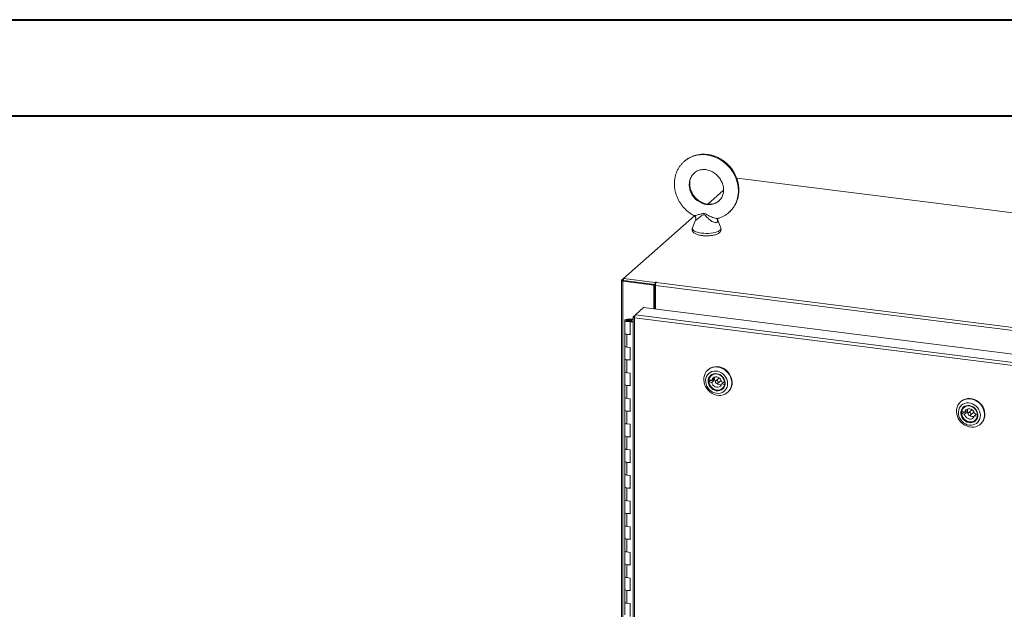
# Model space of a CAD drawing. Units: inches. Extents: x 0 to 23.4, y 0 to 16.5.
# Drawn here: x 15.4 to 19.5, y 14.1 to 16.5 of the extents above; entities that cross this region are included whole.
import ezdxf

# ---------------------------------------------------------------- set-up
doc = ezdxf.new("R2010")
doc.units = ezdxf.units.IN
doc.header["$MEASUREMENT"] = 0

msp = doc.modelspace()

# ---------------------------------------------------------------- linework, layer by layer
at = {"color": 7, "linetype": 'Continuous', "lineweight": 40}
for p, q in [((0.0031, 16.54389), (23.38893, 16.54389)), ((0.98736, 16.15019), (22.99523, 16.15019))]:
    msp.add_line(p, q, dxfattribs=at)
at = {"color": 7, "linetype": 'Continuous', "lineweight": 15}
for p, q in [((18.371, 15.89572), (18.3698, 15.89466)), ((22.25987, 15.40577), (18.371, 15.89572)), ((18.31563, 15.84688), (18.25081, 15.78971)), ((18.19625, 15.74159), (17.90547, 15.48515)), ((18.20128, 15.72451), (18.18842, 15.69203)), ((18.30423, 15.69203), (18.29048, 15.72675)), ((17.89759, 15.47761), (17.89759, 9.20786)), ((17.89821, 15.47876), (17.90547, 15.48515)), ((17.90682, 15.47716), (17.90388, 15.47457)), ((17.90388, 9.20483), (17.90388, 15.47457)), ((18.02992, 15.45869), (17.90388, 15.47457)), ((17.90547, 15.48515), (18.03546, 15.46877)), ((17.90547, 15.47733), (17.90547, 15.48515)), ((17.90547, 15.47733), (18.03546, 15.46095)), ((18.03285, 15.46128), (17.90682, 15.47716)), ((18.03744, 15.47052), (18.03546, 15.46877)), ((18.02992, 15.45869), (18.03285, 15.46128)), ((18.02992, 15.3612), (18.02992, 15.45869)), ((18.03285, 15.36083), (18.03285, 15.46128)), ((18.03641, 15.45126), (18.03285, 15.45171)), ((18.03546, 15.46095), (18.03546, 15.46877)), ((18.03546, 15.46095), (18.03704, 15.46233)), ((22.11839, 14.94223), (18.03641, 15.45651)), ((18.03641, 15.36038), (18.03641, 15.45651)), ((18.03986, 15.46874), (18.04132, 15.47003)), ((18.03986, 15.46874), (22.12184, 14.95445)), ((17.95494, 15.33699), (17.98833, 15.36643)), ((17.98833, 15.36643), (22.14348, 14.84294)), ((18.03641, 15.37188), (18.03285, 15.36874)), ((17.91119, 15.31412), (17.91119, 15.26174)), ((17.92525, 15.31875), (17.92516, 15.31643)), ((17.92516, 15.31643), (17.93905, 15.31638)), ((17.92525, 15.31875), (17.93914, 15.31869)), ((17.93773, 15.31603), (17.9314, 15.31507)), ((17.9314, 15.31507), (17.9314, 15.31316)), ((17.93561, 15.31032), (17.93316, 15.30815)), ((17.94508, 15.30912), (17.93561, 15.31032)), ((17.93897, 15.30989), (17.93897, 15.31412)), ((17.93914, 15.31869), (17.93905, 15.31638)), ((17.93905, 15.31638), (17.94508, 15.31635)), ((17.93914, 15.31869), (17.94508, 15.31867)), ((17.94508, 15.32781), (17.94508, 9.25061)), ((17.94571, 15.32884), (17.95494, 15.33699)), ((17.94571, 15.32884), (17.95164, 15.3281)), ((22.10676, 14.80125), (17.95138, 15.32478)), ((17.95138, 15.32478), (17.95138, 9.24758)), ((22.11009, 14.81349), (17.95494, 15.33699)), ((17.93316, 15.25577), (17.93316, 15.30815)), ((17.94508, 15.30665), (17.93316, 15.30815)), ((17.91119, 15.26174), (17.91119, 15.20936)), ((17.92017, 15.25741), (17.92017, 15.20503)), ((17.92017, 15.25741), (17.93316, 15.25577)), ((17.91119, 15.20936), (17.91119, 15.15698)), ((17.93316, 15.2034), (17.92017, 15.20503)), ((17.93316, 15.15102), (17.93316, 15.2034)), ((17.91119, 15.15698), (17.91119, 15.10461)), ((17.92017, 15.15265), (17.92017, 15.10028)), ((17.92017, 15.15265), (17.93316, 15.15102)), ((18.25285, 15.11281), (18.2513, 15.11144)), ((17.91119, 15.10461), (17.91119, 15.05223)), ((17.93316, 15.09864), (17.92017, 15.10028)), ((17.93316, 15.04626), (17.93316, 15.09864)), ((18.26257, 15.06868), (18.25546, 15.06241)), ((18.26763, 15.06961), (18.25571, 15.07145)), ((18.26257, 15.06868), (18.27449, 15.06685)), ((18.26752, 15.09046), (18.26479, 15.08805)), ((18.27474, 15.07589), (18.26763, 15.06961)), ((18.29538, 15.07711), (18.2836, 15.06672)), ((17.91119, 15.05223), (17.91119, 14.99985)), ((17.92017, 15.0479), (17.92017, 14.99552)), ((17.92017, 15.0479), (17.93316, 15.04626)), ((18.25546, 15.06241), (18.26738, 15.06057)), ((18.26738, 15.06057), (18.27449, 15.06685)), ((18.29198, 15.05722), (18.30376, 15.06761)), ((18.31506, 15.0606), (18.30795, 15.05432)), ((18.30795, 15.05432), (18.31987, 15.05249)), ((18.32012, 15.06152), (18.3082, 15.06336)), ((18.31079, 15.03588), (18.31353, 15.0383)), ((18.31506, 15.0606), (18.32063, 15.05974)), ((18.32027, 15.05284), (18.31987, 15.05249)), ((18.32046, 15.06182), (18.32012, 15.06152)), ((17.91119, 14.99985), (17.91119, 14.94747)), ((17.93316, 14.99388), (17.92017, 14.99552)), ((17.93316, 14.9415), (17.93316, 14.99388)), ((18.33232, 15.01958), (18.33386, 15.02095)), ((17.91119, 14.94747), (17.91119, 14.89509)), ((19.287, 14.98252), (19.28545, 14.98115)), ((19.30168, 14.96017), (19.29894, 14.95776)), ((19.32954, 14.94682), (19.31775, 14.93643)), ((17.92017, 14.94314), (17.92017, 14.89076)), ((17.92017, 14.94314), (17.93316, 14.9415)), ((19.29672, 14.93839), (19.28961, 14.93212)), ((19.28961, 14.93212), (19.30153, 14.93028)), ((19.30178, 14.93932), (19.28986, 14.94116)), ((19.29672, 14.93839), (19.30864, 14.93656)), ((19.30153, 14.93028), (19.30864, 14.93656)), ((19.30889, 14.94559), (19.30178, 14.93932)), ((19.32613, 14.92693), (19.33791, 14.93732)), ((19.34922, 14.93031), (19.3421, 14.92403)), ((19.3421, 14.92403), (19.35402, 14.92219)), ((19.35427, 14.93123), (19.34235, 14.93307)), ((19.34494, 14.90559), (19.34768, 14.90801)), ((19.34922, 14.93031), (19.35478, 14.92945)), ((19.35442, 14.92255), (19.35402, 14.92219)), ((19.35461, 14.93153), (19.35427, 14.93123)), ((17.91119, 14.89509), (17.91119, 14.84271)), ((17.93316, 14.88913), (17.92017, 14.89076)), ((17.93316, 14.83675), (17.93316, 14.88913)), ((19.36647, 14.88929), (19.36802, 14.89065)), ((17.91119, 14.84271), (17.91119, 14.79034)), ((17.92017, 14.83838), (17.92017, 14.78601)), ((17.92017, 14.83838), (17.93316, 14.83675)), ((17.91119, 14.79034), (17.91119, 14.73796)), ((17.93316, 14.78437), (17.92017, 14.78601)), ((17.93316, 14.73199), (17.93316, 14.78437)), ((17.91119, 14.73796), (17.91119, 14.68558)), ((17.92017, 14.73363), (17.92017, 14.68125)), ((17.92017, 14.73363), (17.93316, 14.73199)), ((17.91119, 14.68558), (17.91119, 14.6332)), ((17.93316, 14.67961), (17.92017, 14.68125)), ((17.93316, 14.62723), (17.93316, 14.67961)), ((17.91119, 14.6332), (17.91119, 14.58082)), ((17.92017, 14.62887), (17.92017, 14.57649)), ((17.92017, 14.62887), (17.93316, 14.62723)), ((17.91119, 14.58082), (17.91119, 14.52844)), ((17.93316, 14.57486), (17.92017, 14.57649)), ((17.93316, 14.52248), (17.93316, 14.57486)), ((17.91119, 14.52844), (17.91119, 14.47607)), ((17.92017, 14.52411), (17.92017, 14.47174)), ((17.92017, 14.52411), (17.93316, 14.52248)), ((17.91119, 14.47607), (17.91119, 14.42369)), ((17.93316, 14.4701), (17.92017, 14.47174)), ((17.93316, 14.41772), (17.93316, 14.4701)), ((17.91119, 14.42369), (17.91119, 14.37131)), ((17.92017, 14.41936), (17.92017, 14.36698)), ((17.92017, 14.41936), (17.93316, 14.41772)), ((17.91119, 14.37131), (17.91119, 14.31893)), ((17.93316, 14.36534), (17.92017, 14.36698)), ((17.93316, 14.31296), (17.93316, 14.36534)), ((17.91119, 14.31893), (17.91119, 14.26655)), ((17.92017, 14.3146), (17.92017, 14.26222)), ((17.92017, 14.3146), (17.93316, 14.31296)), ((17.91119, 14.26655), (17.91119, 14.21418)), ((17.93316, 14.26059), (17.92017, 14.26222)), ((17.93316, 14.20821), (17.93316, 14.26059)), ((17.91119, 14.21418), (17.91119, 14.1618)), ((17.92017, 14.20984), (17.92017, 14.15747)), ((17.92017, 14.20984), (17.93316, 14.20821)), ((17.91119, 14.1618), (17.91119, 14.10942)), ((17.93316, 14.15583), (17.92017, 14.15747)), ((17.93316, 14.10345), (17.93316, 14.15583))]:
    msp.add_line(p, q, dxfattribs=at)
at = {"color": 8, "linetype": 'Continuous', "lineweight": 15}
for p, q in [((17.90547, 15.47784), (17.89821, 15.47876)), ((18.03744, 15.46397), (18.03744, 15.47052)), ((17.92516, 15.31643), (17.92516, 15.3118))]:
    msp.add_line(p, q, dxfattribs=at)
at = {"color": 8, "linetype": 'Continuous', "lineweight": 15, "flags": 128}
for points in [[(18.15478, 15.96458), (18.159, 15.96809), (18.16959, 15.97547), (18.18104, 15.98157), (18.19321, 15.98633), (18.20596, 15.98969), (18.21917, 15.99161), (18.23267, 15.99208), (18.24633, 15.99109), (18.25998, 15.98864), (18.27349, 15.98477), (18.28669, 15.97952), (18.29945, 15.97295), (18.31162, 15.96512), (18.32307, 15.95614), (18.33366, 15.94608), (18.34329, 15.93508), (18.35184, 15.92325), (18.35922, 15.91072), (18.36536, 15.89762), (18.37017, 15.88412), (18.37361, 15.87034), (18.37564, 15.85646), (18.37624, 15.84261), (18.3754, 15.82896), (18.37313, 15.81565), (18.36945, 15.80284), (18.36441, 15.79066), (18.35807, 15.77925), (18.35048, 15.76874), (18.34174, 15.75924), (18.33878, 15.7565)], [(18.19625, 15.91782), (18.19233, 15.91411), (18.18622, 15.90665), (18.18133, 15.89825), (18.17777, 15.88907), (18.1756, 15.8793), (18.17487, 15.86914), (18.1756, 15.8588), (18.17777, 15.84849), (18.18133, 15.83841), (18.18622, 15.82878), (18.19233, 15.81978), (18.19954, 15.81161), (18.2077, 15.80442), (18.21664, 15.79837), (18.2262, 15.79357), (18.23616, 15.79013), (18.24633, 15.78812), (18.2565, 15.78757), (18.26646, 15.7885), (18.27601, 15.79089), (18.28496, 15.79469), (18.29312, 15.79982), (18.29625, 15.80232)], [(18.18842, 15.69203), (18.1883, 15.69169), (18.188, 15.68847), (18.1893, 15.68529), (18.19215, 15.68222), (18.19647, 15.67934), (18.20216, 15.67675), (18.20906, 15.6745), (18.21697, 15.67266), (18.22568, 15.67127)], [(18.22568, 15.67127), (18.23495, 15.67039), (18.24454, 15.67003), (18.25417, 15.67019), (18.26359, 15.67089), (18.27254, 15.67209), (18.28077, 15.67376), (18.28807, 15.67587), (18.29422, 15.67834), (18.29907, 15.68112), (18.30248, 15.68413), (18.30436, 15.68728), (18.30466, 15.6905), (18.30423, 15.69203)]]:
    msp.add_lwpolyline(points, dxfattribs=at)
at = {"color": 7, "linetype": 'Continuous', "lineweight": 15, "flags": 128}
for points in [[(17.89821, 15.47876), (17.89772, 15.47814), (17.89759, 15.47751), (17.89784, 15.47687), (17.89845, 15.47627), (17.8994, 15.47572), (17.90066, 15.47524), (17.90217, 15.47485), (17.90388, 15.47457)], [(18.04132, 15.47003), (18.04146, 15.4703), (18.04127, 15.47056), (18.0408, 15.47078), (18.04012, 15.47092), (18.03932, 15.47097), (18.03853, 15.4709), (18.03787, 15.47075), (18.03744, 15.47052)], [(17.91119, 15.31418), (17.91149, 15.31508), (17.91231, 15.31594), (17.91362, 15.31674), (17.91538, 15.31743), (17.9175, 15.318), (17.91992, 15.31842), (17.92253, 15.31867), (17.92525, 15.31875)], [(17.92491, 15.30949), (17.9222, 15.30959), (17.9196, 15.30986), (17.91722, 15.3103), (17.91514, 15.31089), (17.91343, 15.31159), (17.91218, 15.3124), (17.91142, 15.31327), (17.91119, 15.31418)], [(17.9314, 15.31507), (17.93202, 15.31419), (17.93156, 15.31329), (17.93009, 15.31252), (17.92785, 15.312), (17.92518, 15.3118), (17.92249, 15.31197), (17.92021, 15.31247), (17.91867, 15.31322), (17.91813, 15.31412), (17.91867, 15.31501), (17.92019, 15.31576), (17.92248, 15.31627), (17.92516, 15.31643)], [(17.93896, 15.31406), (17.93866, 15.31316), (17.93784, 15.31229), (17.93653, 15.3115), (17.93478, 15.31081), (17.93265, 15.31024), (17.93023, 15.30982), (17.92762, 15.30957), (17.92491, 15.30949)], [(17.91119, 15.26174), (17.91138, 15.26097), (17.91298, 15.25946), (17.91603, 15.25823), (17.92017, 15.25741)], [(17.93316, 15.25798), (17.9289, 15.25729), (17.92419, 15.25712), (17.91957, 15.25749), (17.9156, 15.25836), (17.91274, 15.25962), (17.91131, 15.26112), (17.91119, 15.26174)], [(17.92017, 15.20503), (17.91603, 15.20585), (17.91298, 15.20709), (17.91138, 15.20859), (17.91119, 15.20936)], [(17.91119, 15.20936), (17.91131, 15.20875), (17.91274, 15.20724), (17.9156, 15.20598), (17.91957, 15.20511), (17.92017, 15.20503)], [(17.91119, 15.15698), (17.91138, 15.15622), (17.91298, 15.15471), (17.91603, 15.15347), (17.92017, 15.15265)], [(17.93316, 15.15322), (17.9289, 15.15253), (17.92419, 15.15236), (17.91957, 15.15273), (17.9156, 15.1536), (17.91274, 15.15486), (17.91131, 15.15637), (17.91119, 15.15698)], [(18.25083, 15.11102), (18.25778, 15.11625), (18.26561, 15.12016), (18.27412, 15.12266), (18.28309, 15.12368), (18.29229, 15.12319), (18.30147, 15.12121), (18.3104, 15.11778), (18.31885, 15.11301), (18.3266, 15.107), (18.33345, 15.09992), (18.33922, 15.09194), (18.34377, 15.08328), (18.34696, 15.07417), (18.34873, 15.06482), (18.34903, 15.0555), (18.34784, 15.04643), (18.3452, 15.03786), (18.34118, 15.03001), (18.33588, 15.02307), (18.32944, 15.01724), (18.32202, 15.01265), (18.31382, 15.00943), (18.30506, 15.00767), (18.29594, 15.0074), (18.28672, 15.00864), (18.27764, 15.01135), (18.26892, 15.01547), (18.26079, 15.02088), (18.25347, 15.02745), (18.24713, 15.035), (18.24196, 15.04334), (18.23808, 15.05226), (18.23559, 15.06152), (18.23455, 15.07088), (18.235, 15.08011), (18.23692, 15.08895), (18.24026, 15.09719), (18.24494, 15.10461), (18.25083, 15.11102)], [(18.25285, 15.11281), (18.25573, 15.11515), (18.26314, 15.11974), (18.27134, 15.12296), (18.28011, 15.12472), (18.28922, 15.12499), (18.29844, 15.12375), (18.30753, 15.12104), (18.31625, 15.11692), (18.32438, 15.11151), (18.3317, 15.10494), (18.33803, 15.09739), (18.3432, 15.08905), (18.34709, 15.08013), (18.34958, 15.07087), (18.35061, 15.06151), (18.35017, 15.05228), (18.34825, 15.04344), (18.34491, 15.0352), (18.34023, 15.02778), (18.33434, 15.02137)], [(17.92017, 15.10028), (17.91603, 15.10109), (17.91298, 15.10233), (17.91138, 15.10384), (17.91119, 15.10461)], [(17.91119, 15.10461), (17.91131, 15.10399), (17.91274, 15.10248), (17.9156, 15.10122), (17.91957, 15.10036), (17.92017, 15.10028)], [(18.25497, 15.09718), (18.24987, 15.09151), (18.24597, 15.08488), (18.2434, 15.0775), (18.24223, 15.0696), (18.2425, 15.06144), (18.24422, 15.05327), (18.24731, 15.04537), (18.25168, 15.03798), (18.2572, 15.03135), (18.26367, 15.02569), (18.27091, 15.02117), (18.27866, 15.01794), (18.28669, 15.01612), (18.29474, 15.01575), (18.30254, 15.01684), (18.30984, 15.01937), (18.31642, 15.02326), (18.32206, 15.02836), (18.32658, 15.03454), (18.32983, 15.04157), (18.33171, 15.04924), (18.33215, 15.05731), (18.33116, 15.0655), (18.32874, 15.07357), (18.325, 15.08124), (18.32003, 15.08828), (18.31401, 15.09446), (18.30713, 15.09957), (18.2996, 15.10346), (18.29168, 15.10599), (18.28361, 15.10709), (18.27566, 15.10673), (18.26807, 15.10491), (18.2611, 15.10169), (18.25497, 15.09718)], [(18.26229, 15.08905), (18.26788, 15.09302), (18.27432, 15.09562), (18.28132, 15.09672), (18.28858, 15.09627), (18.29577, 15.0943), (18.30259, 15.0909), (18.30874, 15.08621), (18.31394, 15.08043), (18.31797, 15.07382), (18.32066, 15.06667), (18.32188, 15.0593), (18.32158, 15.05201), (18.31979, 15.04514), (18.31656, 15.03897), (18.31205, 15.03379), (18.30646, 15.02982), (18.30002, 15.02723), (18.29302, 15.02613), (18.28576, 15.02657), (18.27856, 15.02854), (18.27175, 15.03194), (18.2656, 15.03664), (18.2604, 15.04241), (18.25637, 15.04902), (18.25368, 15.05617), (18.25246, 15.06355), (18.25275, 15.07083), (18.25455, 15.07771), (18.25778, 15.08387), (18.26229, 15.08905)], [(18.26452, 15.08811), (18.26015, 15.08304), (18.25708, 15.077), (18.25546, 15.07026), (18.25535, 15.06314), (18.25676, 15.05597), (18.25964, 15.04909), (18.26384, 15.04282), (18.26916, 15.03745), (18.27536, 15.03323), (18.28215, 15.03036), (18.28922, 15.02897), (18.29622, 15.02914), (18.30283, 15.03084), (18.30875, 15.03401), (18.3137, 15.03849), (18.31744, 15.04408), (18.3198, 15.05051), (18.32067, 15.05748), (18.32002, 15.06466), (18.31786, 15.07173), (18.3143, 15.07835), (18.30951, 15.0842), (18.30372, 15.08903), (18.29718, 15.09259), (18.29021, 15.09473), (18.28314, 15.09535), (18.27629, 15.0944), (18.26999, 15.09195), (18.26452, 15.08811)], [(18.25571, 15.07145), (18.25766, 15.07814), (18.26107, 15.08404), (18.26578, 15.08888), (18.27154, 15.09242), (18.27809, 15.09449), (18.28511, 15.09498), (18.29226, 15.09388), (18.2992, 15.09124), (18.30558, 15.08718), (18.3111, 15.0819), (18.31549, 15.07566), (18.31855, 15.06875), (18.32012, 15.06152)], [(18.2624, 15.07096), (18.26247, 15.06983), (18.26257, 15.06868)], [(18.3082, 15.06336), (18.30641, 15.06894), (18.30326, 15.07401), (18.29899, 15.07821), (18.2939, 15.08122), (18.28837, 15.08284), (18.28279, 15.08293), (18.27758, 15.08151), (18.27311, 15.07866), (18.26971, 15.07459), (18.26763, 15.06961)], [(18.29371, 15.06105), (18.29332, 15.0634), (18.29209, 15.06553), (18.29021, 15.06711), (18.28795, 15.06791), (18.28567, 15.06781), (18.28372, 15.06682), (18.28238, 15.06509), (18.28187, 15.06288), (18.28225, 15.06053), (18.28348, 15.05841), (18.28537, 15.05682), (18.28762, 15.05602), (18.2899, 15.05612), (18.29186, 15.05712), (18.2932, 15.05885), (18.29371, 15.06105)], [(18.30376, 15.06761), (18.30498, 15.06924), (18.30544, 15.0708)], [(17.91119, 15.05223), (17.91138, 15.05146), (17.91298, 15.04995), (17.91603, 15.04871), (17.92017, 15.0479)], [(17.93316, 15.04846), (17.9289, 15.04778), (17.92419, 15.04761), (17.91957, 15.04798), (17.9156, 15.04884), (17.91274, 15.0501), (17.91131, 15.05161), (17.91119, 15.05223)], [(18.31987, 15.05249), (18.31791, 15.0458), (18.3145, 15.03989), (18.3098, 15.03505), (18.30403, 15.03151), (18.29748, 15.02945), (18.29046, 15.02895), (18.28331, 15.03005), (18.27638, 15.0327), (18.27, 15.03676), (18.26448, 15.04203), (18.26008, 15.04828), (18.25703, 15.05518), (18.25546, 15.06241)], [(18.26738, 15.06057), (18.26917, 15.05499), (18.27232, 15.04992), (18.27659, 15.04573), (18.28168, 15.04271), (18.28721, 15.0411), (18.29278, 15.041), (18.29799, 15.04243), (18.30246, 15.04528), (18.30586, 15.04934), (18.30795, 15.05432)], [(18.31506, 15.0606), (18.31531, 15.06168), (18.31541, 15.06223)], [(17.92017, 14.99552), (17.91603, 14.99634), (17.91298, 14.99757), (17.91138, 14.99908), (17.91119, 14.99985)], [(17.91119, 14.99985), (17.91131, 14.99923), (17.91274, 14.99772), (17.9156, 14.99646), (17.91957, 14.9956), (17.92017, 14.99552)], [(19.28498, 14.98073), (19.29193, 14.98596), (19.29976, 14.98987), (19.30827, 14.99237), (19.31724, 14.99339), (19.32644, 14.9929), (19.33562, 14.99092), (19.34455, 14.98749), (19.35301, 14.98272), (19.36076, 14.97671), (19.36761, 14.96963), (19.37338, 14.96165), (19.37792, 14.95299), (19.38112, 14.94388), (19.38289, 14.93453), (19.38318, 14.92521), (19.38199, 14.91614), (19.37935, 14.90757), (19.37533, 14.89972), (19.37003, 14.89278), (19.36359, 14.88695), (19.35618, 14.88236), (19.34798, 14.87914), (19.33921, 14.87738), (19.3301, 14.87711), (19.32088, 14.87835), (19.31179, 14.88106), (19.30307, 14.88518), (19.29494, 14.89059), (19.28762, 14.89715), (19.28129, 14.90471), (19.27611, 14.91305), (19.27223, 14.92197), (19.26974, 14.93123), (19.2687, 14.94059), (19.26915, 14.94982), (19.27107, 14.95866), (19.27441, 14.9669), (19.27909, 14.97432), (19.28498, 14.98073)], [(19.287, 14.98252), (19.28988, 14.98486), (19.29729, 14.98945), (19.30549, 14.99267), (19.31426, 14.99443), (19.32337, 14.9947), (19.33259, 14.99346), (19.34168, 14.99075), (19.3504, 14.98663), (19.35853, 14.98122), (19.36585, 14.97465), (19.37218, 14.9671), (19.37736, 14.95876), (19.38124, 14.94984), (19.38373, 14.94058), (19.38477, 14.93122), (19.38432, 14.92199), (19.3824, 14.91315), (19.37906, 14.90491), (19.37438, 14.89749), (19.36849, 14.89108)], [(17.91119, 14.94747), (17.91138, 14.9467), (17.91298, 14.94519), (17.91603, 14.94396), (17.92017, 14.94314)], [(17.93316, 14.94371), (17.9289, 14.94302), (17.92419, 14.94285), (17.91957, 14.94322), (17.9156, 14.94409), (17.91274, 14.94535), (17.91131, 14.94686), (17.91119, 14.94747)], [(19.28912, 14.96689), (19.28402, 14.96122), (19.28012, 14.95459), (19.27755, 14.94721), (19.27638, 14.93931), (19.27666, 14.93115), (19.27837, 14.92298), (19.28146, 14.91508), (19.28583, 14.90769), (19.29135, 14.90106), (19.29783, 14.89539), (19.30506, 14.89088), (19.31281, 14.88765), (19.32084, 14.88583), (19.32889, 14.88546), (19.33669, 14.88655), (19.344, 14.88908), (19.35057, 14.89296), (19.35621, 14.89807), (19.36073, 14.90424), (19.36398, 14.91128), (19.36586, 14.91895), (19.36631, 14.92702), (19.36531, 14.93521), (19.3629, 14.94328), (19.35915, 14.95095), (19.35418, 14.95799), (19.34816, 14.96417), (19.34128, 14.96928), (19.33376, 14.97317), (19.32583, 14.9757), (19.31776, 14.9768), (19.30981, 14.97644), (19.30222, 14.97462), (19.29525, 14.9714), (19.28912, 14.96689)], [(19.29644, 14.95876), (19.30204, 14.96273), (19.30847, 14.96533), (19.31548, 14.96642), (19.32273, 14.96598), (19.32993, 14.96401), (19.33674, 14.96061), (19.34289, 14.95592), (19.34809, 14.95014), (19.35212, 14.94353), (19.35481, 14.93638), (19.35603, 14.92901), (19.35574, 14.92172), (19.35394, 14.91485), (19.35071, 14.90868), (19.3462, 14.9035), (19.34061, 14.89953), (19.33417, 14.89693), (19.32717, 14.89584), (19.31991, 14.89628), (19.31272, 14.89825), (19.3059, 14.90165), (19.29975, 14.90634), (19.29455, 14.91212), (19.29052, 14.91873), (19.28783, 14.92588), (19.28661, 14.93326), (19.28691, 14.94054), (19.28871, 14.94742), (19.29193, 14.95358), (19.29644, 14.95876)], [(19.29868, 14.95782), (19.29431, 14.95275), (19.29124, 14.94671), (19.28961, 14.93997), (19.2895, 14.93285), (19.29092, 14.92568), (19.29379, 14.9188), (19.29799, 14.91253), (19.30331, 14.90716), (19.30952, 14.90294), (19.31631, 14.90007), (19.32337, 14.89868), (19.33037, 14.89885), (19.33699, 14.90055), (19.3429, 14.90372), (19.34785, 14.9082), (19.35159, 14.91379), (19.35395, 14.92021), (19.35483, 14.92718), (19.35417, 14.93437), (19.35201, 14.94144), (19.34845, 14.94806), (19.34367, 14.95391), (19.33787, 14.95874), (19.33133, 14.9623), (19.32437, 14.96444), (19.31729, 14.96505), (19.31044, 14.96411), (19.30414, 14.96166), (19.29868, 14.95782)], [(19.28986, 14.94116), (19.29181, 14.94785), (19.29523, 14.95375), (19.29993, 14.95859), (19.30569, 14.96213), (19.31225, 14.9642), (19.31927, 14.96469), (19.32642, 14.96359), (19.33335, 14.96094), (19.33973, 14.95689), (19.34525, 14.95161), (19.34965, 14.94537), (19.3527, 14.93846), (19.35427, 14.93123)], [(19.34235, 14.93307), (19.34056, 14.93865), (19.33741, 14.94372), (19.33314, 14.94792), (19.32805, 14.95093), (19.32252, 14.95255), (19.31695, 14.95264), (19.31174, 14.95121), (19.30727, 14.94836), (19.30387, 14.9443), (19.30178, 14.93932)], [(19.35402, 14.92219), (19.35207, 14.91551), (19.34865, 14.9096), (19.34395, 14.90476), (19.33819, 14.90122), (19.33163, 14.89916), (19.32461, 14.89866), (19.31747, 14.89976), (19.31053, 14.90241), (19.30415, 14.90647), (19.29863, 14.91174), (19.29423, 14.91798), (19.29118, 14.92489), (19.28961, 14.93212)], [(19.29658, 14.94012), (19.29662, 14.93954), (19.29672, 14.93839)], [(19.30153, 14.93028), (19.30332, 14.9247), (19.30647, 14.91963), (19.31074, 14.91543), (19.31583, 14.91242), (19.32136, 14.91081), (19.32693, 14.91071), (19.33215, 14.91214), (19.33661, 14.91499), (19.34001, 14.91905), (19.3421, 14.92403)], [(19.32786, 14.93076), (19.32747, 14.93311), (19.32624, 14.93524), (19.32436, 14.93682), (19.32211, 14.93762), (19.31983, 14.93752), (19.31787, 14.93653), (19.31653, 14.9348), (19.31602, 14.93259), (19.31641, 14.93024), (19.31764, 14.92812), (19.31952, 14.92653), (19.32178, 14.92573), (19.32405, 14.92583), (19.32601, 14.92682), (19.32735, 14.92856), (19.32786, 14.93076)], [(19.33791, 14.93732), (19.33913, 14.93895), (19.33959, 14.94051)], [(19.34922, 14.93031), (19.34946, 14.93139), (19.34956, 14.93194)], [(17.92017, 14.89076), (17.91603, 14.89158), (17.91298, 14.89282), (17.91138, 14.89433), (17.91119, 14.89509)], [(17.91119, 14.89509), (17.91131, 14.89448), (17.91274, 14.89297), (17.9156, 14.89171), (17.91957, 14.89084), (17.92017, 14.89076)], [(17.91119, 14.84271), (17.91138, 14.84195), (17.91298, 14.84044), (17.91603, 14.8392), (17.92017, 14.83838)], [(17.93316, 14.83895), (17.9289, 14.83826), (17.92419, 14.83809), (17.91957, 14.83846), (17.9156, 14.83933), (17.91274, 14.84059), (17.91131, 14.8421), (17.91119, 14.84271)], [(17.92017, 14.78601), (17.91603, 14.78682), (17.91298, 14.78806), (17.91138, 14.78957), (17.91119, 14.79034)], [(17.91119, 14.79034), (17.91131, 14.78972), (17.91274, 14.78821), (17.9156, 14.78695), (17.91957, 14.78609), (17.92017, 14.78601)], [(17.91119, 14.73796), (17.91138, 14.73719), (17.91298, 14.73568), (17.91603, 14.73444), (17.92017, 14.73363)], [(17.93316, 14.73419), (17.9289, 14.73351), (17.92419, 14.73334), (17.91957, 14.73371), (17.9156, 14.73457), (17.91274, 14.73583), (17.91131, 14.73734), (17.91119, 14.73796)], [(17.92017, 14.68125), (17.91603, 14.68207), (17.91298, 14.6833), (17.91138, 14.68481), (17.91119, 14.68558)], [(17.91119, 14.68558), (17.91131, 14.68496), (17.91274, 14.68346), (17.9156, 14.68219), (17.91957, 14.68133), (17.92017, 14.68125)], [(17.91119, 14.6332), (17.91138, 14.63243), (17.91298, 14.63092), (17.91603, 14.62969), (17.92017, 14.62887)], [(17.93316, 14.62944), (17.9289, 14.62875), (17.92419, 14.62858), (17.91957, 14.62895), (17.9156, 14.62982), (17.91274, 14.63108), (17.91131, 14.63259), (17.91119, 14.6332)], [(17.92017, 14.57649), (17.91603, 14.57731), (17.91298, 14.57855), (17.91138, 14.58006), (17.91119, 14.58082)], [(17.91119, 14.58082), (17.91131, 14.58021), (17.91274, 14.5787), (17.9156, 14.57744), (17.91957, 14.57657), (17.92017, 14.57649)], [(17.91119, 14.52844), (17.91138, 14.52768), (17.91298, 14.52617), (17.91603, 14.52493), (17.92017, 14.52411)], [(17.93316, 14.52468), (17.9289, 14.52399), (17.92419, 14.52382), (17.91957, 14.52419), (17.9156, 14.52506), (17.91274, 14.52632), (17.91131, 14.52783), (17.91119, 14.52844)], [(17.92017, 14.47174), (17.91603, 14.47255), (17.91298, 14.47379), (17.91138, 14.4753), (17.91119, 14.47607)], [(17.91119, 14.47607), (17.91131, 14.47545), (17.91274, 14.47394), (17.9156, 14.47268), (17.91957, 14.47182), (17.92017, 14.47174)], [(17.91119, 14.42369), (17.91138, 14.42292), (17.91298, 14.42141), (17.91603, 14.42017), (17.92017, 14.41936)], [(17.93316, 14.41992), (17.9289, 14.41924), (17.92419, 14.41907), (17.91957, 14.41944), (17.9156, 14.4203), (17.91274, 14.42156), (17.91131, 14.42307), (17.91119, 14.42369)], [(17.92017, 14.36698), (17.91603, 14.3678), (17.91298, 14.36903), (17.91138, 14.37054), (17.91119, 14.37131)], [(17.91119, 14.37131), (17.91131, 14.37069), (17.91274, 14.36919), (17.9156, 14.36792), (17.91957, 14.36706), (17.92017, 14.36698)], [(17.91119, 14.31893), (17.91138, 14.31816), (17.91298, 14.31665), (17.91603, 14.31542), (17.92017, 14.3146)], [(17.93316, 14.31517), (17.9289, 14.31448), (17.92419, 14.31431), (17.91957, 14.31468), (17.9156, 14.31555), (17.91274, 14.31681), (17.91131, 14.31832), (17.91119, 14.31893)], [(17.92017, 14.26222), (17.91603, 14.26304), (17.91298, 14.26428), (17.91138, 14.26579), (17.91119, 14.26655)], [(17.91119, 14.26655), (17.91131, 14.26594), (17.91274, 14.26443), (17.9156, 14.26317), (17.91957, 14.2623), (17.92017, 14.26222)], [(17.91119, 14.21418), (17.91138, 14.21341), (17.91298, 14.2119), (17.91603, 14.21066), (17.92017, 14.20984)], [(17.93316, 14.21041), (17.9289, 14.20972), (17.92419, 14.20956), (17.91957, 14.20992), (17.9156, 14.21079), (17.91274, 14.21205), (17.91131, 14.21356), (17.91119, 14.21418)], [(17.92017, 14.15747), (17.91603, 14.15828), (17.91298, 14.15952), (17.91138, 14.16103), (17.91119, 14.1618)], [(17.91119, 14.1618), (17.91131, 14.16118), (17.91274, 14.15967), (17.9156, 14.15841), (17.91957, 14.15755), (17.92017, 14.15747)]]:
    msp.add_lwpolyline(points, dxfattribs=at)
at = {"color": 7, "linetype": 'Continuous', "lineweight": 15}
for centre, radius, start, end in [((18.05556, 15.45771), 0.01919, 144.93094, 183.59311), ((17.93649, 15.31388), 0.00248, 4.27257, 59.98086), ((18.29501, 15.0708), 0.02089, 165.91435, 190.90749), ((18.3006, 15.07474), 0.02179, 159.32113, 210.98109), ((18.29876, 15.07323), 0.00514, 90.01851, 131.0956), ((18.30205, 15.07305), 0.02176, 231.80127, 283.53499), ((19.33475, 14.94445), 0.02179, 159.32113, 210.98107), ((19.33292, 14.94294), 0.00514, 90.01852, 131.0956), ((19.32916, 14.94051), 0.02089, 165.91435, 190.90749), ((19.33621, 14.94276), 0.02176, 231.8013, 283.53499)]:
    msp.add_arc(centre, radius, start, end, dxfattribs=at)
for points, knots in [([(18.15481, 15.9646), (18.15477, 15.96457), (18.15141, 15.96194), (18.14557, 15.95575), (18.13748, 15.94608), (18.13058, 15.93544), (18.12481, 15.92409), (18.12024, 15.91211), (18.11695, 15.89961), (18.1148, 15.88648), (18.11453, 15.87746), (18.11439, 15.87282)], [0, 0, 0, 0, 0.0016314, 0.1251369, 0.2485429, 0.3719648, 0.4955361, 0.6193731, 0.7435661, 0.8681743, 1, 1, 1, 1]), ([(18.33874, 15.75662), (18.3395, 15.75725), (18.3435, 15.76056), (18.34982, 15.76757), (18.35754, 15.77757), (18.36408, 15.78845), (18.36946, 15.80002), (18.37362, 15.81218), (18.37653, 15.82482), (18.37814, 15.83782), (18.37844, 15.85105), (18.37742, 15.86438), (18.37509, 15.87769), (18.37148, 15.89084), (18.3666, 15.90369), (18.36052, 15.91612), (18.35329, 15.92799), (18.34497, 15.9392), (18.33566, 15.94962), (18.32543, 15.95915), (18.3144, 15.96768), (18.30267, 15.97514), (18.29036, 15.98143), (18.27759, 15.9865), (18.2645, 15.99027), (18.25121, 15.99273), (18.23788, 15.99383), (18.22463, 15.99356), (18.21161, 15.99193), (18.19897, 15.98897), (18.18681, 15.98471), (18.1753, 15.97918), (18.16449, 15.97257), (18.15802, 15.96724), (18.15481, 15.9646)], [0, 0, 0, 0, 0.00741682, 0.03885708, 0.07027974, 0.1017178, 0.13320412, 0.16476637, 0.19642508, 0.2281926, 0.26007318, 0.2920639, 0.32415644, 0.35633901, 0.38859838, 0.42092136, 0.45329588, 0.4857114, 0.51815875, 0.55062948, 0.58311287, 0.61559961, 0.64807838, 0.68053535, 0.71295391, 0.74531511, 0.7775988, 0.80978537, 0.84185819, 0.87380607, 0.90562549, 0.93732207, 0.96891085, 1, 1, 1, 1]), ([(18.17689, 15.87282), (18.17692, 15.87422), (18.177, 15.87865), (18.17795, 15.8859), (18.1802, 15.89427), (18.18355, 15.90208), (18.18802, 15.90916), (18.19229, 15.91441), (18.19538, 15.91691), (18.19631, 15.91765)], [0, 0, 0, 0, 0.07548405, 0.24087226, 0.40754557, 0.57679451, 0.74917314, 0.92486153, 1, 1, 1, 1]), ([(18.19631, 15.91765), (18.19753, 15.91874), (18.20088, 15.9217), (18.20731, 15.92537), (18.21537, 15.92864), (18.22404, 15.93063), (18.23307, 15.93137), (18.24231, 15.93084), (18.2516, 15.92906), (18.26079, 15.92607), (18.26971, 15.92193), (18.2782, 15.9167), (18.28613, 15.91047), (18.29335, 15.90336), (18.29973, 15.8955), (18.30516, 15.88703), (18.30954, 15.87811), (18.31282, 15.8689), (18.31495, 15.85959), (18.3159, 15.85032), (18.31569, 15.84125), (18.31432, 15.83253), (18.31182, 15.82428), (18.30825, 15.8166), (18.30353, 15.80969), (18.29949, 15.80495), (18.29676, 15.80287), (18.29625, 15.80248)], [0, 0, 0, 0, 0.02588927, 0.07089056, 0.11551722, 0.15942577, 0.20252466, 0.2448982, 0.28669922, 0.32808131, 0.36917107, 0.41006265, 0.45082177, 0.49149296, 0.53210742, 0.57268776, 0.61325547, 0.65384402, 0.6945011, 0.73529571, 0.77632431, 0.81771412, 0.85961934, 0.90220285, 0.94559174, 0.98979827, 1, 1, 1, 1]), ([(18.11439, 15.87282), (18.11444, 15.8702), (18.11456, 15.86312), (18.11586, 15.85157), (18.11859, 15.8383), (18.12263, 15.82523), (18.1279, 15.8125), (18.13436, 15.80024), (18.14196, 15.78857), (18.1506, 15.7776), (18.16023, 15.76747), (18.17071, 15.75822), (18.18203, 15.75014), (18.18997, 15.74507), (18.19423, 15.74306), (18.19434, 15.74301)], [0, 0, 0, 0, 0.0505269, 0.1359053, 0.2214408, 0.3072052, 0.3931624, 0.4792782, 0.5655216, 0.6518659, 0.7382877, 0.8247624, 0.9112633, 0.9977639, 1, 1, 1, 1]), ([(18.29625, 15.80248), (18.29457, 15.80108), (18.29071, 15.79786), (18.28367, 15.79411), (18.27546, 15.7911), (18.2667, 15.78938), (18.25761, 15.78892), (18.24835, 15.78972), (18.23907, 15.79176), (18.22993, 15.795), (18.22108, 15.79938), (18.21269, 15.80484), (18.20491, 15.81126), (18.19786, 15.81855), (18.19168, 15.82655), (18.18647, 15.83514), (18.18231, 15.84413), (18.17928, 15.85337), (18.17744, 15.86256), (18.17691, 15.86904), (18.17689, 15.87238), (18.17689, 15.87282)], [0, 0, 0, 0, 0.0463252, 0.106476, 0.1659999, 0.2245096, 0.2819459, 0.338452, 0.3942382, 0.449504, 0.5044093, 0.5590713, 0.6135709, 0.667963, 0.7222868, 0.7765699, 0.8308447, 0.8851592, 0.9395824, 0.9918686, 1, 1, 1, 1]), ([(18.29413, 15.73183), (18.2953, 15.73213), (18.30063, 15.73352), (18.30964, 15.73729), (18.32095, 15.74314), (18.33073, 15.74959), (18.33632, 15.7545), (18.33874, 15.75662)], [0, 0, 0, 0, 0.0699911, 0.3182146, 0.5655087, 0.8120139, 1, 1, 1, 1]), ([(18.19427, 15.74299), (18.19535, 15.74231), (18.19765, 15.74088), (18.20033, 15.73744), (18.20196, 15.73343), (18.20236, 15.7295), (18.20198, 15.72645), (18.20143, 15.72503), (18.20122, 15.72452)], [0, 0, 0, 0, 0.17559565, 0.37126806, 0.57687732, 0.75369851, 0.91045316, 1, 1, 1, 1]), ([(18.29044, 15.72623), (18.29043, 15.72636), (18.29042, 15.72665), (18.29095, 15.72868), (18.29247, 15.73071), (18.29414, 15.73169), (18.29424, 15.73171), (18.29428, 15.73171)], [0, 0, 0, 0, 0.1826766, 0.3920943, 0.673137, 0.8808886, 1, 1, 1, 1]), ([(18.18857, 15.69233), (18.18811, 15.691), (18.18714, 15.68818), (18.18731, 15.68353), (18.18876, 15.67917), (18.19122, 15.67542), (18.1946, 15.67212), (18.19912, 15.66909), (18.20492, 15.66635), (18.21192, 15.66403), (18.21957, 15.66221), (18.22508, 15.66141), (18.22774, 15.66103)], [0, 0, 0, 0, 0.0780957, 0.1659511, 0.2491235, 0.3325543, 0.4232985, 0.5277798, 0.6470315, 0.7695554, 0.8885042, 1, 1, 1, 1]), ([(18.22774, 15.66103), (18.2292, 15.66086), (18.23346, 15.66037), (18.24078, 15.65991), (18.24959, 15.65985), (18.25831, 15.66027), (18.26677, 15.66118), (18.27479, 15.66258), (18.28224, 15.66446), (18.28902, 15.66687), (18.29476, 15.66977), (18.29925, 15.67311), (18.30251, 15.6768), (18.30463, 15.68087), (18.30554, 15.68536), (18.30528, 15.68939), (18.30431, 15.69156), (18.30396, 15.69233)], [0, 0, 0, 0, 0.04015612, 0.11655886, 0.19271047, 0.2688484, 0.34520093, 0.42211441, 0.50007975, 0.57986569, 0.66271661, 0.73672444, 0.79930536, 0.85589497, 0.91008424, 0.96783201, 1, 1, 1, 1])]:
    msp.add_open_spline(points, degree=3, knots=knots, dxfattribs=at)
at = {"color": 8, "linetype": 'Continuous', "lineweight": 15}
for points, knots in [([(18.19442, 15.74319), (18.19448, 15.74309), (18.19481, 15.7425), (18.19868, 15.74285), (18.20505, 15.74419), (18.21298, 15.74651), (18.22037, 15.74882), (18.22721, 15.75063), (18.23296, 15.75125), (18.23864, 15.75042), (18.24541, 15.74766), (18.25359, 15.74322), (18.26434, 15.73779), (18.27521, 15.73347), (18.28511, 15.73129), (18.2914, 15.73077), (18.29353, 15.73175), (18.29408, 15.732)], [0, 0, 0, 0, 0.0167597, 0.0953849, 0.1899956, 0.2663651, 0.3444545, 0.4030977, 0.4507228, 0.4902113, 0.5442548, 0.6264166, 0.7100291, 0.8263524, 0.8982307, 0.9741965, 1, 1, 1, 1]), ([(18.28943, 15.72886), (18.28982, 15.72802), (18.29144, 15.72464), (18.29184, 15.7197), (18.2899, 15.71521), (18.2864, 15.71396), (18.28201, 15.71376), (18.27652, 15.71484), (18.26881, 15.71848), (18.26188, 15.72304), (18.25518, 15.72846), (18.24824, 15.73519), (18.24245, 15.74166), (18.23779, 15.74574), (18.235, 15.7465), (18.23248, 15.74642), (18.22893, 15.74479), (18.22384, 15.7409), (18.2179, 15.73592), (18.21114, 15.73045), (18.20532, 15.72621), (18.20149, 15.72391), (18.20144, 15.72429), (18.20141, 15.72446)], [0, 0, 0, 0, 0.0202544, 0.0820485, 0.1429629, 0.199506, 0.208017, 0.2742109, 0.3359668, 0.3839344, 0.4332546, 0.4953083, 0.5586587, 0.5912708, 0.6060185, 0.61222, 0.6399832, 0.6803923, 0.7405853, 0.8020581, 0.8816638, 0.9494616, 1, 1, 1, 1])]:
    msp.add_open_spline(points, degree=3, knots=knots, dxfattribs=at)
at = {"color": 7, "linetype": 'Continuous', "lineweight": 15}
for points in [[(17.94571, 15.32884), (17.94539, 15.32844), (17.94477, 15.32763), (17.94573, 15.32639), (17.94795, 15.32533), (17.95024, 15.32496), (17.95138, 15.32478)], [(17.95138, 15.32478), (17.95144, 15.32602), (17.95156, 15.32852), (17.95239, 15.33226), (17.95356, 15.33538), (17.95448, 15.33645), (17.95494, 15.33699)]]:
    msp.add_open_spline(points, degree=3, dxfattribs=at)

doc.saveas('drawing.dxf')
